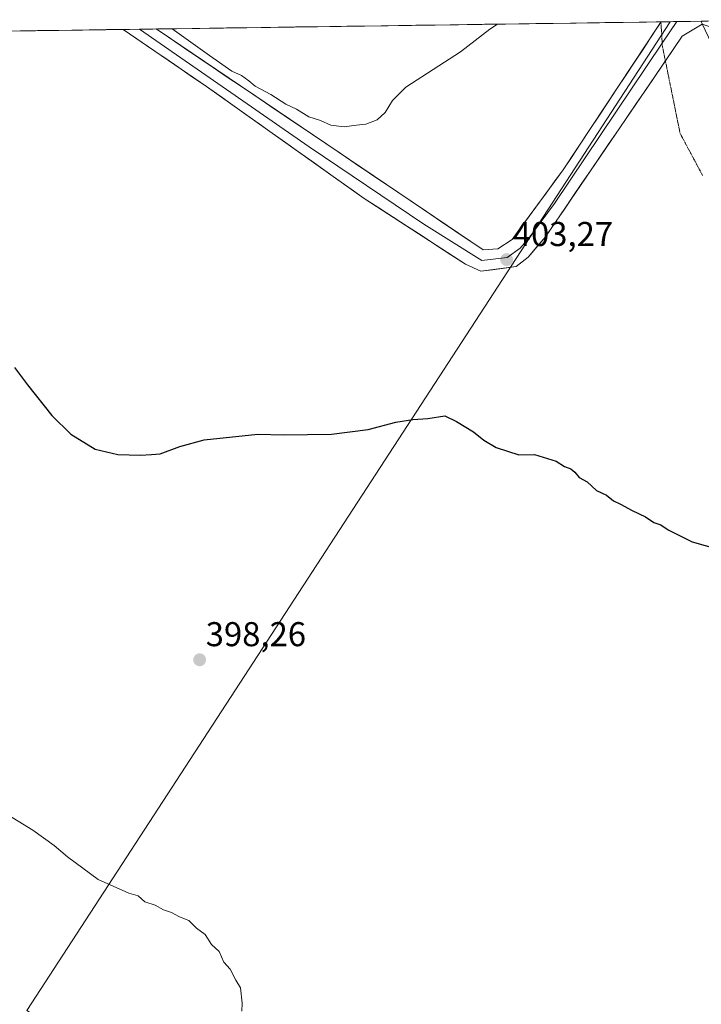
# Model space of a CAD drawing. Units: metres. Extents: x 597895 to 601363, y 4680538 to 4682900.
# Drawn here: x 599283 to 599481, y 4682588 to 4682874 of the extents above; entities that cross this region are included whole.
import ezdxf
from ezdxf.enums import TextEntityAlignment as Align

# ---------------------------------------------------------------- set-up
doc = ezdxf.new("R2010")
doc.units = ezdxf.units.M
doc.header["$MEASUREMENT"] = 0
doc.linetypes.add('TRAZOS2', pattern=[0.375, 0.25, -0.125])
for name, color, linetype, lineweight in [('Carátula', 7, 'Continuous', 5), ('Cultivos herbáceos CxS', 92, 'Continuous', 0), ('Cultivos leñosos CxS', 92, 'Continuous', 0), ('Curva de nivel maestra', 36, 'Continuous', 30), ('Curva de nivel normal', 36, 'Continuous', 0), ('Layer 0', 7, 'Continuous', 0), ('Municipio CxS', 142, 'Continuous', 0), ('Pastizal CxS', 92, 'Continuous', 0), ('Punto de cota en terreno', 7, 'Continuous', 0), ('Rótulo de punto de cota en terreno', 19, 'Continuous', 0), ('Vía pecuaria eje', 92, 'TRAZOS2', 0)]:
    doc.layers.add(name, color=color, linetype=linetype, lineweight=lineweight)
doc.styles.add('Arial', font='txt', dxfattribs={"height": 0.2})

# ---------------------------------------------------------------- blocks, each defined once
blk = doc.blocks.new('*U150')
at = {"layer": 'Cultivos herbáceos CxS', "color": 92, "linetype": 'Continuous', "lineweight": 0}
blk.add_polyline3d([(598788.6, 4682863.74, 393.54), (599471.64, 4682873.43, 402.92), (599284.79, 4682586.08, 393), (599611.89, 4682371, 392.77), (599401.16, 4682077.44, 384.51), (599518.16, 4681985.47, 387.39), (599527.39, 4681833.17, 389.37), (599285.39, 4681996.33, 389.81), (599207.79, 4682048.41, 385.25), (599174.34, 4682070.85, 379.46), (599148.96, 4682047.78, 378.8), (599109.73, 4682017.78, 377.66), (599085.69, 4681976.25, 376.87), (599084.34, 4681973.94, 376.67), (599036.7, 4681901.81, 376.16)], dxfattribs=at)
blk = doc.blocks.new('5PATER')
at = {"layer": 'Carátula', "linetype": 'Continuous', "lineweight": 5}
h = blk.add_hatch(color=250, dxfattribs=at)
edge = h.paths.add_edge_path()
edge.add_ellipse((0, 0.01), major_axis=(-1.33, -1.34), ratio=0.999422, start_angle=0, end_angle=360)

msp = doc.modelspace()

# ---------------------------------------------------------------- linework, layer by layer
at = {"layer": 'Cultivos herbáceos CxS', "color": 92, "linetype": 'Continuous', "lineweight": 0}
for points in [[(599471.64, 4682873.43, 402.92), (598788.6, 4682863.74, 393.54)], [(599471.64, 4682873.43, 402.92), (599284.79, 4682586.08, 393), (599611.89, 4682371, 392.77)]]:
    msp.add_polyline3d(points, dxfattribs=at)
at = {"layer": 'Cultivos leñosos CxS', "color": 92, "linetype": 'Continuous', "lineweight": 0}
msp.add_polyline3d([(599611.89, 4682371, 392.77), (599284.79, 4682586.08, 393), (599471.64, 4682873.43, 402.92), (599480.73, 4682873.56, 402.75), (599480.96, 4682872.81, 402.77), (599490.9, 4682852.02, 402.37), (599499.94, 4682829.42, 402.13), (599547.85, 4682762.53, 400.85), (599573.16, 4682718.24, 401.54), (599606.6, 4682664, 400.48), (599612.68, 4682640.64, 400.11), (599628.95, 4682610.36, 399.16), (599650.88, 4682555.75, 396.79), (599661.37, 4682501.43, 396.8), (599669.96, 4682468.66, 397.33), (599673.32, 4682456.03, 397.65), (599672.88, 4682455.95, 397.65), (599611.89, 4682371, 392.77)], close=True, dxfattribs=at)
for points in [[(599471.64, 4682873.43, 402.92), (599284.79, 4682586.08, 393), (599611.89, 4682371, 392.77)], [(599480.73, 4682873.56, 402.75), (599471.64, 4682873.43, 402.92)]]:
    msp.add_polyline3d(points, dxfattribs=at)
at = {"layer": 'Curva de nivel maestra', "color": 36, "linetype": 'Continuous', "lineweight": 30}
msp.add_polyline3d([(599281.26, 4682772.95, 400), (599285.02, 4682767.9, 400), (599292.06, 4682758.95, 400), (599297.62, 4682753.56, 400), (599304.62, 4682749.17, 400), (599311.24, 4682747.68, 400), (599317.82, 4682747.45, 400), (599321.01, 4682747.64, 400), (599323.5, 4682747.88, 400), (599329.24, 4682749.98, 400), (599336.28, 4682751.89, 400), (599351.92, 4682753.6, 400), (599359.32, 4682753.38, 400), (599373.32, 4682753.56, 400), (599383.93, 4682754.9, 400), (599391.98, 4682757.01, 400), (599396.9, 4682757.84, 400), (599401.27, 4682758.07, 400), (599406.26, 4682758.91, 400), (599409.6, 4682757.24, 400), (599414.58, 4682754.22, 400), (599417.51, 4682751.79, 400), (599421.11, 4682749.65, 400), (599427.74, 4682747.54, 400), (599432.27, 4682747.63, 400), (599438.61, 4682745.67, 400), (599440.94, 4682744.18, 400), (599442.78, 4682743.48, 400), (599443.99, 4682742.48, 400), (599445.22, 4682740.92, 400), (599447.56, 4682739.71, 400), (599450.25, 4682737.22, 400), (599453.15, 4682735.79, 400), (599455.18, 4682734.16, 400), (599457.25, 4682733.23, 400), (599460.69, 4682731.33, 400), (599464.54, 4682729.52, 400), (599466.94, 4682727.91, 400), (599468.94, 4682727.25, 400), (599471.1, 4682725.74, 400), (599478.1, 4682722.28, 400), (599485.61, 4682720.14, 400)], dxfattribs=at)
at = {"layer": 'Curva de nivel normal', "color": 36, "linetype": 'Continuous', "lineweight": 0}
for points in [[(599327, 4682871.38, 405), (599337.82, 4682863.63, 405), (599344.38, 4682859.06, 405), (599347.14, 4682857.77, 405), (599349.3, 4682856.26, 405), (599351.08, 4682854.71, 405), (599355.65, 4682852.28, 405), (599360.03, 4682849.45, 405), (599363.15, 4682847.97, 405), (599366.72, 4682845.82, 405), (599370.1, 4682844.67, 405), (599373.15, 4682843.38, 405), (599376.94, 4682842.88, 405), (599380.61, 4682843.37, 405), (599383.27, 4682843.62, 405), (599386.61, 4682844.89, 405), (599388.94, 4682847.08, 405), (599391.01, 4682850.56, 405), (599394.85, 4682854.43, 405), (599410.75, 4682864.67, 405), (599419.33, 4682871.26, 405), (599421.54, 4682872.72, 405)], [(599347.3, 4682585.84, 395), (599347.36, 4682588.22, 395), (599346.82, 4682592.69, 395), (599345.54, 4682594.84, 395), (599343.9, 4682598.06, 395), (599342.04, 4682600.12, 395), (599340.7, 4682603.2, 395), (599338.42, 4682605.25, 395), (599336.65, 4682608.19, 395), (599334.13, 4682609.95, 395), (599331.84, 4682612.21, 395), (599329.13, 4682613.26, 395), (599326.87, 4682614.55, 395), (599324.53, 4682615.36, 395), (599322.04, 4682616.67, 395), (599319.04, 4682617.67, 395), (599317.12, 4682619.42, 395), (599314.4, 4682620.2, 395), (599305.52, 4682624.15, 395), (599296.66, 4682630.68, 395), (599292.74, 4682634.03, 395), (599286.5, 4682638.47, 395), (599273.69, 4682646.32, 395)]]:
    msp.add_polyline3d(points, dxfattribs=at)
at = {"layer": 'Layer 0', "linetype": 'Continuous', "lineweight": 0}
for points in [[(599317.57, 4682871.25), (599312.75, 4682871.18)], [(599470.3, 4682862.05), (599435.49, 4682810.93), (599430.43, 4682805.02), (599426.96, 4682802.3), (599416.64, 4682800.89), (599412.18, 4682802.99), (599382.83, 4682822.04), (599337, 4682854.58), (599312.75, 4682871.18)], [(599322.39, 4682871.31), (599317.57, 4682871.25)], [(599317.57, 4682871.25), (599366.77, 4682837.1), (599400.11, 4682814.56), (599417.02, 4682803.99), (599424.31, 4682804.86), (599428.09, 4682807.6), (599430.62, 4682810.55), (599438.05, 4682820.63), (599469.36, 4682867.2)], [(599322.39, 4682871.31), (599417.39, 4682807.08), (599421.66, 4682807.41), (599425.74, 4682810.17), (599440.61, 4682830.33), (599469, 4682873.31)], [(599469, 4682873.31), (599469.06, 4682873.4)], [(599473.58, 4682873.46), (599469.06, 4682873.4)], [(599469.36, 4682867.2), (599473.58, 4682873.46)], [(599489.38, 4682869.87), (599481.02, 4682872.71), (599475.16, 4682869.19), (599470.3, 4682862.05)], [(599488.66, 4682873.68), (599473.58, 4682873.46)]]:
    msp.add_lwpolyline(points, dxfattribs=at)
msp.add_polyline3d([(599481.02, 4682872.71, 402.65), (599478.09, 4682870.95, 402.78), (599475.16, 4682869.19, 402.83), (599472.52, 4682865.31, 402.97), (599469.87, 4682861.42, 403.04), (599467.23, 4682857.54, 403.05), (599464.58, 4682853.65, 403.09), (599461.94, 4682849.77, 403.05), (599459.29, 4682845.89, 403.07), (599456.65, 4682842, 403.03), (599454, 4682838.12, 403.08), (599451.36, 4682834.23, 402.94), (599448.71, 4682830.35, 403), (599446.07, 4682826.47, 402.96), (599443.42, 4682822.58, 402.99), (599440.78, 4682818.7, 402.86), (599438.13, 4682814.81, 402.96), (599435.49, 4682810.93, 402.87), (599432.96, 4682807.98, 402.96), (599430.43, 4682805.02, 403.09), (599426.96, 4682802.3, 403.06), (599423.52, 4682801.83, 403.09), (599420.08, 4682801.36, 403.05), (599416.64, 4682800.89, 402.81), (599412.18, 4682802.99, 403.17), (599407.99, 4682805.71, 403.09), (599403.79, 4682808.43, 403.33), (599399.6, 4682811.15, 403.39), (599395.41, 4682813.88, 403.47), (599391.22, 4682816.6, 403.61), (599387.02, 4682819.32, 403.73), (599382.83, 4682822.04, 403.87), (599379.01, 4682824.75, 403.99), (599375.19, 4682827.46, 404.11), (599371.37, 4682830.18, 404.25), (599367.55, 4682832.89, 404.29), (599363.73, 4682835.6, 404.44), (599359.92, 4682838.31, 404.46), (599356.1, 4682841.02, 404.56), (599352.28, 4682843.73, 404.49), (599348.46, 4682846.45, 404.62), (599344.64, 4682849.16, 404.6), (599340.82, 4682851.87, 404.68), (599337, 4682854.58, 404.55), (599332.96, 4682857.35, 404.6), (599328.92, 4682860.11, 404.66), (599324.88, 4682862.88, 404.76), (599320.83, 4682865.65, 404.77), (599316.79, 4682868.41, 404.68), (599312.75, 4682871.18, 404.64), (599322.39, 4682871.31, 404.7), (599326.51, 4682868.53, 404.66), (599330.64, 4682865.73, 404.84), (599334.77, 4682862.94, 404.68), (599338.9, 4682860.15, 404.86), (599343.03, 4682857.35, 404.74), (599347.17, 4682854.56, 404.75), (599351.3, 4682851.77, 404.61), (599355.43, 4682848.98, 404.65), (599359.56, 4682846.18, 404.62), (599363.69, 4682843.39, 404.5), (599367.82, 4682840.6, 404.49), (599371.95, 4682837.8, 404.31), (599376.08, 4682835.01, 404.39), (599380.21, 4682832.22, 404.15), (599384.34, 4682829.42, 404.06), (599388.47, 4682826.63, 403.98), (599392.6, 4682823.84, 403.82), (599396.74, 4682821.05, 403.66), (599400.87, 4682818.25, 403.45), (599405, 4682815.46, 403.35), (599409.13, 4682812.67, 403.15), (599413.26, 4682809.87, 403.11), (599417.39, 4682807.08, 403.03), (599421.66, 4682807.41, 402.8), (599425.74, 4682810.17, 402.95), (599428.22, 4682813.53, 402.95), (599430.7, 4682816.89, 402.92), (599433.18, 4682820.25, 402.95), (599435.65, 4682823.61, 402.94), (599438.13, 4682826.97, 403.06), (599440.61, 4682830.33, 403.16), (599443.2, 4682834.25, 403.14), (599445.78, 4682838.16, 403.11), (599448.37, 4682842.08, 403.18), (599450.96, 4682845.99, 403.14), (599453.54, 4682849.91, 403.16), (599456.13, 4682853.82, 403.16), (599458.71, 4682857.74, 403.18), (599461.3, 4682861.65, 403.12), (599463.89, 4682865.57, 403.18), (599466.47, 4682869.48, 402.96), (599469.06, 4682873.4, 403.15), (599488.66, 4682873.68, 402.39)], dxfattribs=at)
at = {"layer": 'Municipio CxS', "color": 142, "linetype": 'Continuous', "lineweight": 0}
msp.add_polyline3d([(599277.94, 4682870.68, 402.49), (599282.94, 4682870.75, 402.82), (599287.93, 4682870.83, 403.16), (599292.92, 4682870.9, 403.54), (599297.91, 4682870.97, 403.93), (599302.91, 4682871.04, 404.25), (599307.9, 4682871.11, 404.47), (599312.89, 4682871.18, 404.64), (599317.88, 4682871.25, 404.66), (599322.87, 4682871.32, 404.75), (599327.87, 4682871.39, 405.21), (599332.86, 4682871.46, 405.55), (599337.85, 4682871.53, 405.84), (599342.84, 4682871.61, 405.85), (599347.84, 4682871.68, 405.87), (599352.83, 4682871.75, 405.86), (599357.82, 4682871.82, 405.81), (599362.81, 4682871.89, 405.77), (599367.8, 4682871.96, 405.79), (599372.8, 4682872.03, 405.9), (599377.79, 4682872.1, 405.92), (599382.78, 4682872.17, 405.89), (599387.77, 4682872.24, 405.77), (599392.77, 4682872.31, 405.64), (599397.76, 4682872.38, 405.54), (599402.75, 4682872.46, 405.45), (599407.74, 4682872.53, 405.38), (599412.74, 4682872.6, 405.22), (599417.73, 4682872.67, 405.06), (599422.72, 4682872.74, 404.93), (599427.71, 4682872.81, 404.79), (599432.7, 4682872.88, 404.62), (599437.7, 4682872.95, 404.44), (599442.69, 4682873.02, 404.31), (599447.68, 4682873.09, 404.11), (599452.67, 4682873.16, 403.95), (599457.67, 4682873.24, 403.87), (599462.66, 4682873.31, 403.7), (599467.65, 4682873.38, 403.25), (599472.64, 4682873.45, 402.95), (599477.63, 4682873.52, 402.8), (599482.63, 4682873.59, 402.54)], dxfattribs=at)
at = {"layer": 'Pastizal CxS', "color": 92, "linetype": 'Continuous', "lineweight": 0}
msp.add_polyline3d([(599512.12, 4682874.01, 397.95), (599480.73, 4682873.56, 402.75)], dxfattribs=at)
at = {"layer": 'Vía pecuaria eje', "color": 92, "linetype": 'TRAZOS2', "lineweight": 0}
for points in [[(599468.99, 4682873.4, 403.16), (599469, 4682873.31, 403.16)], [(599469, 4682873.31, 403.16), (599469.2, 4682869.9, 403.01), (599469.36, 4682867.2, 402.98)], [(599469.36, 4682867.2, 402.98), (599469.41, 4682866.41, 402.97), (599470.27, 4682862.17, 403), (599470.3, 4682862.05, 403)], [(599470.3, 4682862.05, 403), (599471.13, 4682857.93, 403.16), (599471.99, 4682853.69, 403.13), (599472.85, 4682849.45, 403), (599473.71, 4682845.21, 402.88), (599474.57, 4682840.97, 402.78), (599476.74, 4682836.9, 402.71), (599478.92, 4682832.82, 402.65), (599481.09, 4682828.74, 402.57)]]:
    msp.add_polyline3d(points, dxfattribs=at)

# ---------------------------------------------------------------- block references
at = {"layer": 'Cultivos herbáceos CxS', "color": 92, "linetype": 'Continuous', "lineweight": 0}
msp.add_blockref('*U150', (0, 0), dxfattribs=at)
at = {"layer": 'Punto de cota en terreno', "linetype": 'Continuous', "lineweight": 0}
for p in [(599424.19, 4682804.28, 403.27), (599335, 4682687.98, 398.26)]:
    msp.add_blockref('5PATER', p, dxfattribs=at)

# ---------------------------------------------------------------- texts
at = {"layer": 'Rótulo de punto de cota en terreno', "color": 19, "linetype": 'Continuous', "lineweight": 0, "style": 'Arial'}
for s, p in [('403,27', (599425.95, 4682806.04)), ('398,26', (599336.76, 4682689.74))]:
    msp.add_text(s, height=7, dxfattribs=at).set_placement(p, align=Align.BOTTOM_LEFT)

doc.saveas('drawing.dxf')
